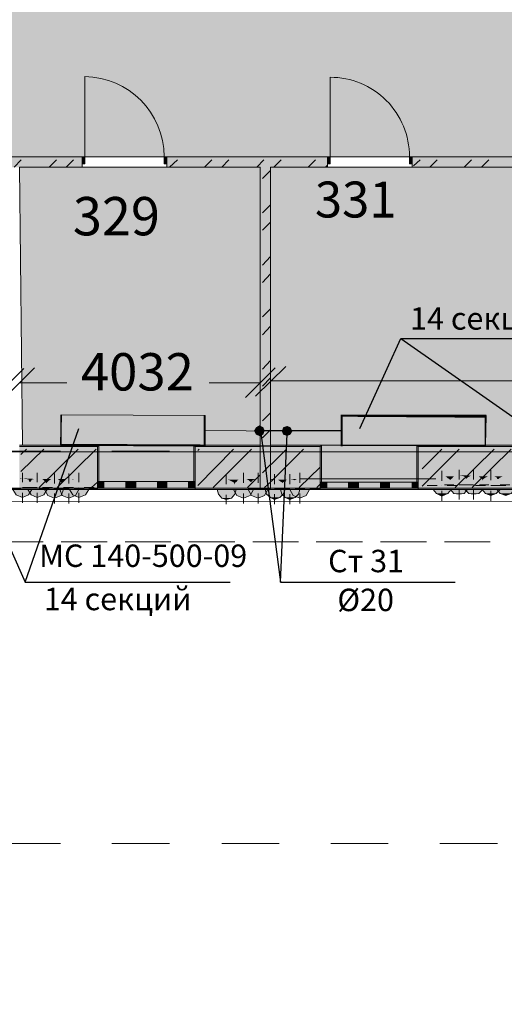
# Model space of a CAD drawing. Units: millimetres. Extents: x 124 to 755, y 18 to 602.
# Drawn here: x 417 to 449, y 285 to 350 of the extents above; entities that cross this region are included whole.
import ezdxf

# ---------------------------------------------------------------- set-up
doc = ezdxf.new("R2010")
doc.units = ezdxf.units.MM
doc.layers.add('PDF _Геометрия', color=7, linetype='Continuous', true_color=0xfe8479)
doc.layers.add('PDF _Сплошная заливка', color=7, linetype='Continuous', true_color=0xffffff)
doc.layers.add('PDF _Текст', color=7, linetype='Continuous')
doc.styles.add('PDF Arial', font='arial.ttf')
doc.styles.add('PDF Arial Bold', font='arialbd.ttf')

msp = doc.modelspace()

# ---------------------------------------------------------------- linework, layer by layer
at = {"layer": 'PDF _Геометрия', "color": 123, "lineweight": 5, "true_color": 0x71cdbe}
for points in [[(416.457, 387.071), (455.732, 387.071), (455.732, 417.667), (468.839, 417.667), (556.245, 417.667), (569.352, 417.667), (569.352, 387.071), (643.607, 387.071), (643.607, 539.965), (717.863, 539.965), (717.863, 356.518), (674.204, 356.518), (674.204, 234.176), (717.863, 234.176), (717.863, 81.281), (643.607, 81.281), (643.607, 207.963), (613.01, 207.963), (613.01, 321.538), (548.275, 321.538), (548.275, 308.431), (477.34, 308.431), (477.34, 321.538), (315.944, 321.538)], [(318.424, 318.261), (474.993, 318.217), (474.993, 319.014), (318.468, 319.014), (319.176, 319.014), (319.176, 231.608), (318.468, 231.652), (318.468, 319.014), (318.379, 318.261)]]:
    msp.add_lwpolyline(points, dxfattribs=at)
at = {"layer": 'PDF _Геометрия', "color": 7, "lineweight": 5}
for points in [[(287.738, 341.286), (287.738, 342.437), (288.447, 342.437), (288.447, 341.286), (315.501, 341.286), (475.215, 341.286), (478.182, 341.286), (545.264, 341.286), (548.275, 341.286), (644.05, 341.286), (644.05, 321.804), (653.791, 321.804), (653.791, 356.784), (673.761, 356.784), (673.761, 356.961), (686.646, 356.961)], [(421.062, 341.286), (380.547, 341.286)], [(421.062, 340.578), (420.885, 340.578), (421.062, 340.578), (421.062, 340.799), (421.062, 341.286), (421.062, 340.799), (421.062, 340.578), (416.855, 340.578), (417.077, 321.981), (432.973, 321.981), (432.973, 340.578), (416.9, 340.578)], [(420.885, 341.286), (421.062, 341.286), (421.062, 340.799), (421.062, 340.578), (420.885, 340.578)], [(420.885, 341.286), (421.062, 341.286), (420.885, 341.286)], [(426.907, 341.286), (426.73, 341.286), (426.73, 340.799), (426.73, 340.578), (426.907, 340.578)], [(437.489, 341.286), (426.73, 341.286)], [(426.73, 340.578), (426.907, 340.578), (426.73, 340.578), (426.73, 340.799), (426.73, 341.286), (426.73, 340.799), (426.73, 340.578), (432.973, 340.578), (432.973, 321.981)], [(426.907, 341.286), (426.73, 341.286), (426.907, 341.286)], [(433.681, 321.981), (433.681, 340.578), (437.489, 340.578), (437.489, 340.799), (437.489, 341.286), (437.489, 340.799), (437.489, 340.578), (437.312, 340.578), (437.489, 340.578)], [(437.312, 341.286), (437.489, 341.286), (437.489, 340.799), (437.489, 340.578), (437.312, 340.578)], [(437.312, 341.286), (437.489, 341.286), (437.312, 341.286)], [(443.334, 341.286), (443.157, 341.286), (443.157, 340.799), (443.157, 340.578), (443.334, 340.578)], [(484.602, 341.286), (443.157, 341.286)], [(443.157, 340.578), (443.334, 340.578), (443.157, 340.578), (443.157, 340.799), (443.157, 341.286), (443.157, 340.799), (443.157, 340.578), (477.694, 340.578), (477.694, 321.981), (478.447, 321.981), (478.447, 340.578), (484.602, 340.578), (484.602, 340.799), (484.602, 341.286), (484.602, 340.799), (484.602, 340.578), (484.425, 340.578), (484.602, 340.578)], [(443.334, 341.286), (443.157, 341.286), (443.334, 341.286)], [(415.173, 325.124), (417.165, 327.117)], [(417.874, 327.161), (415.881, 325.169)], [(431.999, 325.169), (433.991, 327.161)], [(434.7, 327.25), (432.663, 325.257)], [(416.855, 326.143), (420.043, 326.143)], [(432.973, 326.143), (429.563, 326.143)], [(432.973, 325.036), (432.973, 326.32)], [(433.681, 325.036), (433.681, 326.453)], [(433.681, 326.276), (450.153, 326.276)], [(429.253, 321.936), (429.298, 323.973), (419.645, 324.017), (419.645, 322.114)], [(438.463, 323.973), (438.463, 321.936), (448.072, 321.981), (448.072, 323.885)], [(429.298, 322.955), (434.788, 322.911)], [(438.463, 322.955), (432.929, 322.955)]]:
    msp.add_lwpolyline(points, dxfattribs=at)
at = {"layer": 'PDF _Геометрия', "color": 30, "lineweight": 5, "true_color": 0xff6600}
for points in [[(421.239, 341.286), (421.239, 346.644, -0.410801), (426.552, 341.286)], [(437.666, 341.286), (437.666, 346.6, -0.416667), (442.98, 341.286)]]:
    msp.add_lwpolyline(points, format="xyb", dxfattribs=at)
for points in [[(421.062, 341.286), (421.239, 341.286), (421.239, 340.799), (421.062, 340.799)], [(426.73, 340.799), (426.552, 340.799), (426.552, 341.286), (426.73, 341.286)], [(437.489, 341.286), (437.666, 341.286), (437.666, 340.799), (437.489, 340.799)], [(443.157, 340.799), (442.98, 340.799), (442.98, 341.286), (443.157, 341.286)], [(424.294, 319.103), (423.984, 319.103), (423.984, 319.545), (424.294, 319.545), (424.648, 319.545), (424.648, 319.103)], [(426.42, 319.103), (426.11, 319.103), (426.11, 319.545), (426.42, 319.545), (426.73, 319.545), (426.73, 319.103)], [(439.26, 319.103), (439.57, 319.103), (439.57, 319.501), (439.26, 319.501), (438.906, 319.501), (438.906, 319.103)], [(441.342, 319.103), (441.652, 319.103), (441.652, 319.501), (441.342, 319.501), (441.032, 319.501), (441.032, 319.103)]]:
    msp.add_lwpolyline(points, close=True, dxfattribs=at)
at = {"layer": 'PDF _Геометрия', "lineweight": 5}
for points in [[(416.501, 340.578), (416.988, 341.065)], [(418.848, 340.578), (419.335, 341.065)], [(419.999, 340.578), (420.486, 341.065)], [(426.907, 340.578), (427.438, 341.065)], [(429.253, 340.578), (429.741, 341.065)], [(430.405, 340.578), (430.892, 341.065)], [(432.751, 340.578), (433.239, 341.065)], [(433.903, 340.578), (434.39, 341.065)], [(436.205, 340.578), (436.692, 341.065)], [(437.356, 340.578), (437.489, 340.711)], [(443.246, 340.666), (443.688, 341.065)], [(444.353, 340.578), (444.84, 341.065)], [(446.655, 340.578), (447.142, 341.065)], [(447.806, 340.578), (448.293, 341.065)], [(433.15, 339.825), (433.681, 340.356)], [(433.15, 337.523), (433.681, 338.054)], [(433.15, 336.371), (433.681, 336.903)], [(433.15, 334.025), (433.681, 334.6)], [(433.15, 332.873), (433.681, 333.449)], [(433.15, 330.571), (433.681, 331.102)], [(433.15, 329.375), (433.681, 329.951)], [(433.15, 327.073), (433.681, 327.648)], [(433.15, 325.921), (433.681, 326.497)], [(433.15, 323.619), (433.681, 324.15)], [(433.15, 322.468), (433.681, 322.999)], [(416.944, 320.21), (418.494, 321.715)], [(416.944, 321.361), (417.342, 321.715)], [(418.184, 319.147), (420.796, 321.715)], [(419.379, 319.147), (421.992, 321.715)], [(428.811, 321.626), (428.899, 321.715)], [(428.811, 319.28), (431.202, 321.715)], [(429.829, 319.147), (432.397, 321.715)], [(433.726, 319.545), (435.895, 321.715)], [(433.726, 320.697), (434.744, 321.715)], [(443.821, 319.235), (446.301, 321.715)], [(443.821, 320.387), (445.15, 321.715)], [(446.035, 319.147), (448.648, 321.715)], [(447.186, 319.147), (449.799, 321.715)], [(435.585, 319.147), (437.002, 320.519)], [(432.132, 319.147), (432.973, 319.988)], [(421.682, 319.147), (422.08, 319.501)], [(433.15, 319.014), (433.239, 319.103)], [(436.781, 319.147), (437.002, 319.368)]]:
    msp.add_lwpolyline(points, dxfattribs=at)
at = {"layer": 'PDF _Геометрия', "color": 7, "lineweight": 5}
for points in [[(477.694, 321.981), (477.694, 340.578), (433.681, 340.578), (433.681, 321.981)], [(432.973, 321.892), (432.973, 321.981), (432.973, 321.892), (432.973, 321.981), (432.973, 321.892), (432.973, 319.103), (432.973, 319.014), (432.973, 319.103)], [(433.681, 321.981), (433.681, 321.892), (433.681, 319.103), (433.681, 319.014), (433.681, 319.103), (433.681, 321.892), (433.681, 321.981), (433.681, 321.892)]]:
    msp.add_lwpolyline(points, close=True, dxfattribs=at)
at = {"layer": 'PDF _Геометрия', "color": 7, "lineweight": 25}
for points in [[(439.659, 323.088), (442.404, 329.11), (453.695, 329.11)], [(442.404, 329.11), (451.526, 322.733)], [(419.645, 324.017), (419.601, 322.025), (429.253, 321.936)], [(448.072, 321.981), (448.116, 323.973), (438.463, 323.973)], [(412.605, 323.22), (417.254, 312.815), (420.84, 323.088)], [(432.973, 323.132), (434.346, 312.815), (434.788, 322.733)], [(417.254, 312.815), (430.98, 312.815)], [(434.346, 312.815), (446.035, 312.815)]]:
    msp.add_lwpolyline(points, dxfattribs=at)
at = {"layer": 'PDF _Геометрия', "color": 7, "lineweight": 0}
for points in [[(419.645, 324.017, 0.0886, 0.0886, 0), (419.645, 322.003, 0.132, 0.132, 0), (429.276, 321.959, 0.133, 0.133, 0), (429.276, 323.973, 0.0886, 0.0886, 0)], [(432.929, 322.955, 0.0886, 0.0886, 0), (438.441, 322.955, 0.133, 0.133, 0), (438.441, 321.959, 0.0886, 0.0886, 0), (448.072, 321.981, 0.0886, 0.0886, 0), (448.072, 323.885, 0.132, 0.132, 0), (438.441, 323.951, 0.133, 0.133, 0), (438.441, 322.955, 0, 0, 0)]]:
    msp.add_lwpolyline(points, format="xyseb", dxfattribs=at)
at = {"layer": 'PDF _Геометрия', "color": 14, "lineweight": 5, "true_color": 0xa70e01}
for points in [[(416.191, 321.892), (414.464, 321.892), (414.464, 319.545), (414.464, 319.103), (416.191, 319.103), (416.855, 319.103), (422.08, 319.103), (422.08, 319.545), (422.08, 321.892), (416.855, 321.892)], [(428.634, 321.892), (428.634, 319.545), (428.634, 319.103)], [(428.678, 319.103), (432.973, 319.103), (433.681, 319.103), (437.002, 319.103), (437.002, 319.501), (437.002, 321.892), (433.681, 321.892)], [(432.973, 321.892), (428.678, 321.892)], [(422.08, 319.545), (422.08, 319.103), (422.08, 319.545)], [(428.634, 319.545), (428.634, 319.103), (428.634, 319.545)], [(416.413, 319.014), (416.634, 318.66), (417.077, 318.483), (417.475, 318.66), (417.697, 319.014)], [(417.431, 319.014), (417.652, 318.66), (418.051, 318.483), (418.494, 318.66), (418.715, 319.014)], [(418.538, 319.014), (418.759, 318.615), (419.202, 318.438), (419.645, 318.615), (419.822, 319.014)], [(419.556, 319.014), (419.734, 318.615), (420.176, 318.438), (420.619, 318.615), (420.84, 319.014)], [(420.221, 319.014), (420.442, 318.66), (420.84, 318.483), (421.283, 318.66), (421.505, 319.014)], [(430.095, 319.014), (430.183, 318.704), (430.405, 318.438), (430.715, 318.35), (431.069, 318.438), (431.29, 318.704), (431.379, 319.014)], [(431.202, 319.014), (431.423, 318.615), (431.866, 318.438), (432.309, 318.615), (432.53, 319.014)], [(432.176, 319.014), (432.397, 318.615), (432.84, 318.438), (433.283, 318.615), (433.504, 319.014)], [(433.327, 319.014), (433.416, 318.704), (433.681, 318.483), (433.947, 318.35), (434.301, 318.483), (434.523, 318.704), (434.655, 319.014)], [(434.346, 319.014), (434.434, 318.704), (434.655, 318.483), (434.965, 318.35), (435.32, 318.483), (435.541, 318.704), (435.63, 319.014)], [(434.965, 319.014), (435.187, 318.615), (435.63, 318.438), (436.072, 318.615), (436.294, 319.014)], [(437.002, 319.501), (437.002, 319.103), (437.002, 319.501)], [(443.555, 319.501), (443.555, 319.103), (443.555, 319.501)], [(444.574, 319.014), (444.795, 318.748), (445.15, 318.571), (445.548, 318.748), (445.769, 319.014)], [(445.725, 319.014), (445.947, 318.748), (446.301, 318.704), (446.655, 318.748), (446.876, 319.014)], [(446.699, 319.014), (446.965, 318.748), (447.275, 318.704), (447.629, 318.748), (447.895, 319.014)], [(447.851, 319.014), (448.072, 318.748), (448.426, 318.615), (448.78, 318.748), (449.046, 319.014)], [(448.825, 319.014), (449.046, 318.748), (449.445, 318.615), (449.799, 318.748), (450.02, 319.014)]]:
    msp.add_lwpolyline(points, dxfattribs=at)
at = {"layer": 'PDF _Геометрия', "color": 32, "lineweight": 5, "true_color": 0xdc4e00}
for points in [[(415.748, 321.582), (419.601, 321.582)], [(423.054, 321.582), (426.907, 321.582)], [(430.405, 321.538), (434.257, 321.538)], [(437.711, 321.538), (441.563, 321.538)], [(445.017, 321.538), (448.869, 321.538)], [(415.748, 295.325), (419.601, 295.325)], [(423.054, 295.325), (426.907, 295.325)], [(430.405, 295.325), (434.257, 295.325)], [(437.711, 295.325), (441.563, 295.325)], [(445.017, 295.325), (448.869, 295.325)]]:
    msp.add_lwpolyline(points, dxfattribs=at)
at = {"layer": 'PDF _Геометрия', "color": 165, "lineweight": 5, "true_color": 0x53679e}
for points in [[(422.08, 319.545), (422.169, 319.545), (422.169, 321.981), (422.08, 321.981), (416.855, 321.981)], [(422.08, 321.981), (422.169, 321.981), (422.169, 319.545)], [(428.634, 319.545), (428.545, 319.545), (428.545, 321.981), (428.634, 321.981), (428.545, 321.981), (428.545, 319.545)], [(432.973, 321.981), (428.678, 321.981)], [(437.002, 319.501), (437.091, 319.501), (437.091, 321.981), (437.002, 321.981), (433.681, 321.981)], [(437.002, 321.981), (437.091, 321.981), (437.091, 319.501)], [(451.703, 319.501), (451.791, 319.501), (451.791, 321.981), (451.703, 321.981), (443.555, 321.981), (443.467, 321.981), (443.467, 319.501), (443.555, 319.501)], [(443.555, 321.981), (443.467, 321.981), (443.467, 319.501)], [(421.505, 319.014), (422.08, 319.014), (422.08, 319.103), (422.08, 319.014)], [(430.095, 319.014), (428.634, 319.014), (428.634, 319.103), (428.634, 319.014)], [(436.294, 319.014), (437.002, 319.014), (437.002, 319.103), (437.002, 319.014)], [(444.574, 319.014), (443.555, 319.014), (443.555, 319.103), (443.555, 319.014)]]:
    msp.add_lwpolyline(points, dxfattribs=at)
at = {"layer": 'PDF _Геометрия', "color": 251, "lineweight": 5, "true_color": 0x6a6a6a}
for points in [[(432.973, 321.981), (416.9, 321.981)], [(523.302, 308.874), (478.004, 308.874), (478.004, 321.981), (477.872, 321.981), (433.681, 321.981)], [(421.505, 319.014), (430.095, 319.014)], [(436.294, 319.014), (444.574, 319.014)]]:
    msp.add_lwpolyline(points, dxfattribs=at)
at = {"layer": 'PDF _Геометрия', "color": 30, "lineweight": 5, "true_color": 0xff6600}
for points in [[(422.169, 321.981), (428.545, 321.981)], [(443.467, 321.981), (437.091, 321.981)], [(422.08, 319.545), (422.523, 319.545), (422.523, 319.103), (422.08, 319.103)], [(422.523, 319.545), (423.984, 319.545)], [(424.648, 319.545), (426.11, 319.545)], [(426.73, 319.545), (428.191, 319.545)], [(428.634, 319.103), (428.191, 319.103), (428.191, 319.545), (428.634, 319.545)], [(422.08, 319.014), (428.634, 319.014)], [(423.984, 319.103), (422.523, 319.103)], [(426.11, 319.103), (424.648, 319.103)], [(428.191, 319.103), (426.73, 319.103)], [(437.002, 319.103), (437.445, 319.103), (437.445, 319.501), (437.002, 319.501)], [(443.555, 319.014), (437.002, 319.014)], [(438.906, 319.501), (437.445, 319.501)], [(437.445, 319.103), (438.906, 319.103)], [(441.032, 319.501), (439.57, 319.501)], [(439.57, 319.103), (441.032, 319.103)], [(443.157, 319.501), (441.652, 319.501)], [(441.652, 319.103), (443.157, 319.103)], [(443.555, 319.501), (443.157, 319.501), (443.157, 319.103), (443.555, 319.103)]]:
    msp.add_lwpolyline(points, dxfattribs=at)
at = {"layer": 'PDF _Геометрия', "color": 14, "lineweight": 5, "true_color": 0xa70e01}
msp.add_lwpolyline([(443.555, 321.892), (443.555, 319.501), (443.555, 319.103), (451.703, 319.103), (451.703, 319.501), (451.703, 321.892)], close=True, dxfattribs=at)
at = {"layer": 'PDF _Геометрия', "lineweight": 5}
for points in [[(433.681, 320.697), (433.15, 320.121)], [(433.681, 319.501), (433.283, 319.147)]]:
    msp.add_lwpolyline(points, close=True, dxfattribs=at)
at = {"layer": 'PDF _Геометрия', "color": 1, "lineweight": 5}
for points in [[(445.15, 319.59), (445.15, 320.254)], [(446.301, 319.678), (446.301, 320.342)], [(447.275, 319.678), (447.275, 320.342)], [(448.426, 319.634), (448.426, 320.298)], [(417.077, 319.501), (417.077, 320.121)], [(418.051, 319.501), (418.051, 320.121)], [(419.202, 319.413), (419.202, 320.077)], [(420.176, 319.413), (420.176, 320.077)], [(420.84, 319.501), (420.84, 320.121)], [(430.715, 319.368), (430.715, 320.032)], [(431.866, 319.457), (431.866, 320.121)], [(432.84, 319.457), (432.84, 320.121)], [(433.947, 319.368), (433.947, 320.032)], [(434.965, 319.368), (434.965, 320.032)], [(435.63, 319.457), (435.63, 320.121)], [(416.28, 319.058), (416.944, 319.058)], [(417.697, 319.147), (417.077, 319.147)], [(417.077, 319.147), (417.077, 319.147)], [(417.387, 319.147), (418.051, 319.147)], [(418.051, 319.147), (418.051, 319.147)], [(418.848, 319.058), (418.184, 319.058)], [(418.405, 319.147), (419.069, 319.147)], [(419.822, 319.058), (419.202, 319.058), (419.158, 319.103)], [(419.556, 319.058), (420.176, 319.058), (420.176, 319.103)], [(420.486, 319.147), (419.822, 319.147)], [(420.531, 319.058), (421.195, 319.058)], [(420.84, 319.147), (420.84, 319.147)], [(421.195, 319.147), (421.859, 319.147)], [(430.405, 319.014), (429.741, 319.014)], [(430.715, 319.014), (430.715, 319.014)], [(431.512, 319.103), (430.847, 319.103)], [(431.069, 319.014), (431.733, 319.014)], [(432.53, 319.103), (431.866, 319.103)], [(431.866, 319.103), (431.866, 319.103)], [(432.176, 319.103), (432.84, 319.103)], [(432.84, 319.103), (432.84, 319.103)], [(433.637, 319.058), (432.973, 319.058)], [(433.194, 319.103), (433.858, 319.103)], [(434.655, 319.058), (433.947, 319.058)], [(433.947, 319.058), (433.947, 319.058)], [(434.346, 319.058), (434.965, 319.058)], [(435.32, 319.103), (434.655, 319.103)], [(434.965, 319.058), (434.965, 319.058)], [(435.32, 319.058), (435.984, 319.058)], [(435.63, 319.103), (435.63, 319.103)], [(435.984, 319.103), (436.648, 319.103)], [(444.84, 319.28), (444.175, 319.28)], [(445.15, 319.28), (445.15, 319.28)], [(445.15, 318.925), (445.15, 318.261)], [(445.947, 319.324), (445.327, 319.324)], [(445.504, 319.28), (446.168, 319.28)], [(446.965, 319.324), (446.301, 319.324)], [(446.301, 319.324), (446.301, 319.324)], [(446.301, 318.97), (446.301, 318.35)], [(446.655, 319.324), (447.275, 319.324)], [(447.275, 319.324), (447.275, 319.324)], [(447.275, 318.97), (447.275, 318.35)], [(448.072, 319.28), (447.408, 319.28)], [(447.673, 319.324), (448.293, 319.324)], [(449.046, 319.28), (448.426, 319.28)], [(448.426, 319.28), (448.426, 319.28)], [(448.426, 318.925), (448.426, 318.261)], [(448.78, 319.28), (449.445, 319.28)], [(449.71, 319.324), (449.046, 319.324)], [(417.077, 318.793), (417.077, 318.128)], [(418.051, 318.793), (418.051, 318.128)], [(419.202, 318.748), (419.202, 318.084)], [(420.176, 318.748), (420.176, 318.084)], [(420.84, 318.793), (420.84, 318.128)], [(430.715, 318.66), (430.715, 318.04)], [(431.866, 318.748), (431.866, 318.084)], [(432.84, 318.748), (432.84, 318.084)], [(433.947, 318.704), (433.947, 318.04)], [(434.965, 318.704), (434.965, 318.04)], [(435.63, 318.748), (435.63, 318.084)]]:
    msp.add_lwpolyline(points, dxfattribs=at)
at = {"layer": 'PDF _Геометрия', "color": 7, "lineweight": 0, "true_color": 0xffffff}
for points in [[(444.751, 319.722), (435.63, 319.722), (444.751, 319.722)], [(430.095, 319.014), (421.505, 319.014), (430.095, 319.014)], [(430.095, 319.014), (428.634, 319.014), (430.095, 319.014)], [(431.379, 319.014), (430.095, 319.014), (431.379, 319.014)]]:
    msp.add_lwpolyline(points, dxfattribs=at)
at = {"layer": 'PDF _Геометрия', "color": 253, "lineweight": 5, "true_color": 0x929fc5}
msp.add_lwpolyline([(432.353, 318.748), (432.353, 318.748)], dxfattribs=at)
at = {"layer": 'PDF _Геометрия', "color": 23, "lineweight": 5, "true_color": 0xbf7f7f}
for points in [[(418.449, 315.516), (415.394, 315.516)], [(422.744, 315.516), (419.645, 315.516)], [(426.995, 315.516), (423.94, 315.516)], [(431.29, 315.516), (428.191, 315.516)], [(435.541, 315.516), (432.486, 315.516)], [(439.836, 315.516), (436.737, 315.516)], [(444.131, 315.516), (441.032, 315.516)], [(448.382, 315.516), (445.327, 315.516)]]:
    msp.add_lwpolyline(points, dxfattribs=at)
at = {"layer": 'PDF _Сплошная заливка', "color": 9, "true_color": 0xd2b2a6, "transparency": 33554559}
for points in [[(653.791, 356.031), (276.89, 356.031), (653.791, 342.437)], [(276.89, 356.031), (653.791, 342.437), (276.89, 342.437)], [(653.791, 342.437), (288.447, 342.437), (653.791, 341.286)], [(288.447, 342.437), (653.791, 341.286), (288.447, 341.286)]]:
    msp.add_solid(points, dxfattribs=at)
at = {"layer": 'PDF _Сплошная заливка', "transparency": 33554559}
for points in [[(421.062, 341.286), (380.547, 341.286), (421.062, 340.578)], [(380.547, 341.286), (421.062, 340.578), (380.547, 340.578)], [(421.239, 341.286), (421.062, 341.286), (421.239, 340.799)], [(421.062, 341.286), (421.239, 340.799), (421.062, 340.799)], [(426.73, 341.286), (426.552, 341.286), (426.73, 340.799)], [(426.552, 341.286), (426.73, 340.799), (426.552, 340.799)], [(437.489, 341.286), (426.73, 341.286), (437.489, 340.578)], [(426.73, 341.286), (437.489, 340.578), (426.73, 340.578)], [(437.666, 341.286), (437.489, 341.286), (437.666, 340.799)], [(437.489, 341.286), (437.666, 340.799), (437.489, 340.799)], [(443.157, 341.286), (442.98, 341.286), (443.157, 340.799)], [(442.98, 341.286), (443.157, 340.799), (442.98, 340.799)], [(484.602, 341.286), (443.157, 341.286), (484.602, 340.578)], [(443.157, 341.286), (484.602, 340.578), (443.157, 340.578)], [(433.681, 340.578), (432.973, 340.578), (433.681, 321.981)], [(432.973, 340.578), (433.681, 321.981), (432.973, 321.981)], [(422.08, 321.981), (416.855, 321.981), (422.08, 321.892)], [(416.855, 321.981), (422.08, 321.892), (416.855, 321.892)], [(422.08, 321.892), (416.855, 321.892), (422.08, 319.545)], [(416.855, 321.892), (422.08, 319.545), (416.855, 319.545)], [(432.973, 321.981), (416.9, 321.981), (432.973, 321.892)], [(416.9, 321.981), (432.973, 321.892), (416.9, 321.892)], [(432.973, 321.892), (416.9, 321.892), (432.973, 319.767)], [(416.9, 321.892), (432.973, 319.767), (416.9, 319.767)], [(422.169, 321.981), (422.08, 321.981), (422.169, 321.892)], [(422.08, 321.981), (422.169, 321.892), (422.08, 321.892)], [(422.169, 321.892), (422.08, 321.892), (422.169, 319.545)], [(422.08, 321.892), (422.169, 319.545), (422.08, 319.545)], [(428.545, 321.981), (422.169, 321.981), (428.545, 319.545)], [(422.169, 321.981), (428.545, 319.545), (422.169, 319.545)], [(428.634, 321.981), (428.545, 321.981), (428.634, 321.892)], [(428.545, 321.981), (428.634, 321.892), (428.545, 321.892)], [(428.634, 321.892), (428.545, 321.892), (428.634, 319.545)], [(428.545, 321.892), (428.634, 319.545), (428.545, 319.545)], [(432.973, 321.981), (428.678, 321.981), (432.973, 321.892)], [(428.678, 321.981), (432.973, 321.892), (428.678, 321.892)], [(432.973, 321.892), (428.678, 321.892), (432.973, 319.501)], [(428.678, 321.892), (432.973, 319.501), (428.678, 319.501)], [(433.681, 321.981), (432.973, 321.981), (433.681, 321.892)], [(432.973, 321.981), (433.681, 321.892), (432.973, 321.892)], [(432.973, 321.981), (432.973, 321.892), (432.973, 321.892)], [(433.681, 321.892), (432.973, 321.892), (433.681, 319.103)], [(432.973, 321.892), (433.681, 319.103), (432.973, 319.103)], [(432.973, 321.892), (432.973, 319.103), (432.973, 319.103)], [(477.872, 321.981), (433.681, 321.981), (477.872, 321.892)], [(433.681, 321.981), (477.872, 321.892), (433.681, 321.892)], [(437.002, 321.981), (433.681, 321.981), (437.002, 321.892)], [(433.681, 321.981), (437.002, 321.892), (433.681, 321.892)], [(433.681, 321.981), (433.681, 321.892), (433.681, 321.892)], [(475.126, 321.892), (433.681, 321.892), (475.126, 319.988)], [(433.681, 321.892), (475.126, 319.988), (433.681, 319.988)], [(437.002, 321.892), (433.681, 321.892), (437.002, 319.501)], [(433.681, 321.892), (437.002, 319.501), (433.681, 319.501)], [(433.681, 321.892), (433.681, 319.103), (433.681, 319.103)], [(437.091, 321.981), (437.002, 321.981), (437.091, 321.892)], [(437.002, 321.981), (437.091, 321.892), (437.002, 321.892)], [(437.091, 321.892), (437.002, 321.892), (437.091, 319.501)], [(437.002, 321.892), (437.091, 319.501), (437.002, 319.501)], [(443.467, 321.981), (437.091, 321.981), (443.467, 319.501)], [(437.091, 321.981), (443.467, 319.501), (437.091, 319.501)], [(443.555, 321.981), (443.467, 321.981), (443.555, 321.892)], [(443.467, 321.981), (443.555, 321.892), (443.467, 321.892)], [(443.555, 321.892), (443.467, 321.892), (443.555, 319.501)], [(443.467, 321.892), (443.555, 319.501), (443.467, 319.501)], [(451.703, 321.981), (443.555, 321.981), (451.703, 321.892)], [(443.555, 321.981), (451.703, 321.892), (443.555, 321.892)], [(451.703, 321.892), (443.555, 321.892), (451.703, 319.501)], [(443.555, 321.892), (451.703, 319.501), (443.555, 319.501)], [(422.08, 319.545), (416.855, 319.545), (422.08, 319.103)], [(416.855, 319.545), (422.08, 319.103), (416.855, 319.103)], [(416.9, 319.767), (417.077, 319.767), (416.9, 319.722)], [(418.051, 319.767), (417.077, 319.767), (417.874, 319.722)], [(417.077, 319.767), (417.874, 319.722), (417.298, 319.722)], [(417.874, 319.722), (417.298, 319.722), (417.697, 319.678)], [(417.298, 319.722), (417.697, 319.678), (417.475, 319.678)], [(417.697, 319.678), (417.475, 319.678), (417.608, 319.545)], [(417.475, 319.678), (417.608, 319.545), (417.52, 319.545)], [(417.52, 319.545), (417.608, 319.545), (417.564, 319.501)], [(420.84, 319.767), (418.051, 319.767), (420.619, 319.722)], [(418.051, 319.767), (420.619, 319.722), (418.272, 319.722)], [(419.202, 319.722), (418.272, 319.722), (418.981, 319.722)], [(418.272, 319.722), (418.981, 319.722), (418.361, 319.722)], [(418.981, 319.722), (418.361, 319.722), (418.936, 319.678)], [(418.361, 319.722), (418.936, 319.678), (418.449, 319.678)], [(418.936, 319.678), (418.449, 319.678), (418.804, 319.59)], [(418.449, 319.678), (418.804, 319.59), (418.538, 319.59)], [(418.804, 319.59), (418.538, 319.59), (418.715, 319.501)], [(418.538, 319.59), (418.715, 319.501), (418.627, 319.501)], [(420.221, 319.722), (419.202, 319.722), (419.999, 319.722)], [(419.202, 319.722), (419.999, 319.722), (419.424, 319.722)], [(419.999, 319.722), (419.424, 319.722), (419.822, 319.59)], [(419.424, 319.722), (419.822, 319.59), (419.601, 319.59)], [(419.822, 319.59), (419.601, 319.59), (419.734, 319.501)], [(419.601, 319.59), (419.734, 319.501), (419.645, 319.501)], [(420.619, 319.722), (420.221, 319.722), (420.531, 319.722)], [(420.221, 319.722), (420.531, 319.722), (420.398, 319.722)], [(420.398, 319.722), (420.531, 319.722), (420.442, 319.678)], [(432.973, 319.767), (420.84, 319.767), (432.973, 319.722)], [(420.84, 319.767), (432.973, 319.722), (421.062, 319.722)], [(431.866, 319.722), (421.062, 319.722), (431.645, 319.722)], [(421.062, 319.722), (431.645, 319.722), (421.15, 319.722)], [(431.645, 319.722), (421.15, 319.722), (431.556, 319.678)], [(421.15, 319.722), (431.556, 319.678), (421.239, 319.678)], [(430.759, 319.678), (421.239, 319.678), (430.538, 319.634)], [(421.239, 319.678), (430.538, 319.634), (421.283, 319.634)], [(430.538, 319.634), (421.283, 319.634), (430.36, 319.545)], [(421.283, 319.634), (430.36, 319.545), (421.372, 319.545)], [(430.36, 319.545), (421.372, 319.545), (430.316, 319.501)], [(421.372, 319.545), (430.316, 319.501), (421.416, 319.501)], [(428.634, 319.545), (422.08, 319.545), (428.634, 319.103)], [(422.08, 319.545), (428.634, 319.103), (422.08, 319.103)], [(422.523, 319.545), (422.08, 319.545), (422.523, 319.103)], [(422.08, 319.545), (422.523, 319.103), (422.08, 319.103)], [(423.984, 319.545), (422.523, 319.545), (423.984, 319.103)], [(422.523, 319.545), (423.984, 319.103), (422.523, 319.103)], [(424.294, 319.545), (423.984, 319.545), (424.294, 319.103)], [(423.984, 319.545), (424.294, 319.103), (423.984, 319.103)], [(424.648, 319.545), (424.294, 319.545), (424.648, 319.103)], [(424.294, 319.545), (424.648, 319.103), (424.294, 319.103)], [(426.11, 319.545), (424.648, 319.545), (426.11, 319.103)], [(424.648, 319.545), (426.11, 319.103), (424.648, 319.103)], [(426.42, 319.545), (426.11, 319.545), (426.42, 319.103)], [(426.11, 319.545), (426.42, 319.103), (426.11, 319.103)], [(426.73, 319.545), (426.42, 319.545), (426.73, 319.103)], [(426.42, 319.545), (426.73, 319.103), (426.42, 319.103)], [(428.191, 319.545), (426.73, 319.545), (428.191, 319.103)], [(426.73, 319.545), (428.191, 319.103), (426.73, 319.103)], [(428.634, 319.545), (428.191, 319.545), (428.634, 319.103)], [(428.191, 319.545), (428.634, 319.103), (428.191, 319.103)], [(431.556, 319.678), (430.759, 319.678), (431.467, 319.634)], [(430.759, 319.678), (431.467, 319.634), (430.936, 319.634)], [(431.467, 319.634), (430.936, 319.634), (431.423, 319.545)], [(430.936, 319.634), (431.423, 319.545), (431.113, 319.545)], [(431.423, 319.545), (431.113, 319.545), (431.335, 319.501)], [(431.113, 319.545), (431.335, 319.501), (431.202, 319.501)], [(432.84, 319.722), (431.866, 319.722), (432.663, 319.722)], [(431.866, 319.722), (432.663, 319.722), (432.043, 319.722)], [(432.663, 319.722), (432.043, 319.722), (432.486, 319.634)], [(432.043, 319.722), (432.486, 319.634), (432.22, 319.634)], [(432.22, 319.634), (432.309, 319.545), (432.397, 319.545)], [(432.22, 319.634), (432.486, 319.634), (432.397, 319.545)], [(432.309, 319.545), (432.397, 319.545), (432.397, 319.501)], [(446.301, 319.988), (433.681, 319.988), (446.124, 319.944)], [(433.681, 319.988), (446.124, 319.944), (433.681, 319.944)], [(446.124, 319.944), (433.681, 319.944), (446.035, 319.9)], [(433.681, 319.944), (446.035, 319.9), (433.681, 319.9)], [(444.972, 319.9), (444.972, 319.9), (433.681, 319.9)], [(444.972, 319.9), (433.681, 319.9), (445.15, 319.9)], [(444.972, 319.9), (433.681, 319.9), (444.795, 319.767)], [(433.681, 319.9), (444.795, 319.767), (433.681, 319.767)], [(444.795, 319.767), (433.681, 319.767), (444.751, 319.722)], [(433.681, 319.767), (444.751, 319.722), (433.681, 319.722)], [(435.452, 319.722), (435.452, 319.722), (433.681, 319.722)], [(435.452, 319.722), (433.681, 319.722), (435.63, 319.722)], [(433.947, 319.722), (433.681, 319.722), (433.77, 319.678)], [(433.681, 319.722), (433.77, 319.678), (433.681, 319.678)], [(433.681, 319.678), (433.77, 319.678), (433.681, 319.634)], [(434.965, 319.722), (433.947, 319.722), (434.788, 319.678)], [(433.947, 319.722), (434.788, 319.678), (434.168, 319.678)], [(434.788, 319.678), (434.168, 319.678), (434.611, 319.545)], [(434.168, 319.678), (434.611, 319.545), (434.346, 319.545)], [(434.611, 319.545), (434.346, 319.545), (434.523, 319.501)], [(434.346, 319.545), (434.523, 319.501), (434.434, 319.501)], [(435.452, 319.722), (434.965, 319.722), (435.364, 319.678)], [(434.965, 319.722), (435.364, 319.678), (435.187, 319.678)], [(435.187, 319.678), (435.364, 319.678), (435.275, 319.634)], [(435.63, 319.722), (444.751, 319.722), (435.851, 319.722)], [(444.751, 319.722), (435.851, 319.722), (444.662, 319.634)], [(435.851, 319.722), (444.662, 319.634), (436.028, 319.634)], [(444.662, 319.634), (436.028, 319.634), (444.574, 319.501)], [(436.028, 319.634), (444.574, 319.501), (436.161, 319.501)], [(446.035, 319.9), (445.15, 319.9), (445.991, 319.9)], [(445.15, 319.9), (445.991, 319.9), (445.371, 319.9)], [(445.991, 319.9), (445.371, 319.9), (445.902, 319.855)], [(445.371, 319.9), (445.902, 319.855), (445.459, 319.855)], [(445.902, 319.855), (445.459, 319.855), (445.858, 319.767)], [(445.459, 319.855), (445.858, 319.767), (445.548, 319.767)], [(445.858, 319.767), (445.548, 319.767), (445.769, 319.722)], [(445.548, 319.767), (445.769, 319.722), (445.637, 319.722)], [(445.769, 319.722), (445.637, 319.722), (445.725, 319.678)], [(445.637, 319.722), (445.725, 319.678), (445.681, 319.678)], [(445.681, 319.678), (445.725, 319.678), (445.725, 319.634)], [(447.275, 319.988), (446.301, 319.988), (447.098, 319.944)], [(446.301, 319.988), (447.098, 319.944), (446.522, 319.944)], [(447.098, 319.944), (446.522, 319.944), (446.921, 319.855)], [(446.522, 319.944), (446.921, 319.855), (446.699, 319.855)], [(446.921, 319.855), (446.699, 319.855), (446.832, 319.767)], [(446.699, 319.855), (446.832, 319.767), (446.744, 319.767)], [(446.744, 319.767), (446.832, 319.767), (446.788, 319.722)], [(450.064, 319.988), (447.275, 319.988), (449.887, 319.944)], [(447.275, 319.988), (449.887, 319.944), (447.496, 319.944)], [(449.887, 319.944), (447.496, 319.944), (449.843, 319.9)], [(447.496, 319.944), (449.843, 319.9), (447.585, 319.9)], [(448.426, 319.9), (447.585, 319.9), (448.249, 319.9)], [(447.585, 319.9), (448.249, 319.9), (447.629, 319.9)], [(448.249, 319.9), (447.629, 319.9), (448.16, 319.855)], [(447.629, 319.9), (448.16, 319.855), (447.673, 319.855)], [(448.16, 319.855), (447.673, 319.855), (448.072, 319.811)], [(447.673, 319.855), (448.072, 319.811), (447.718, 319.811)], [(448.072, 319.811), (447.718, 319.811), (447.939, 319.722)], [(447.718, 319.811), (447.939, 319.722), (447.851, 319.722)], [(447.851, 319.722), (447.851, 319.678), (447.895, 319.678)], [(447.851, 319.722), (447.939, 319.722), (447.895, 319.678)], [(447.851, 319.678), (447.895, 319.678), (447.895, 319.634)], [(449.445, 319.9), (448.426, 319.9), (449.223, 319.9)], [(448.426, 319.9), (449.223, 319.9), (448.648, 319.9)], [(449.223, 319.9), (448.648, 319.9), (449.046, 319.811)], [(448.648, 319.9), (449.046, 319.811), (448.825, 319.811)], [(449.046, 319.811), (448.825, 319.811), (448.958, 319.722)], [(448.825, 319.811), (448.958, 319.722), (448.869, 319.722)], [(448.869, 319.722), (448.958, 319.722), (448.913, 319.722)], [(416.413, 319.014), (416.634, 318.66), (417.475, 318.66)], [(416.413, 319.014), (417.697, 319.014), (417.475, 318.66)], [(417.697, 319.103), (416.855, 319.103), (417.697, 319.014)], [(416.855, 319.103), (417.697, 319.014), (416.855, 319.014)], [(418.715, 319.103), (417.387, 319.103), (418.715, 319.014)], [(417.387, 319.103), (418.715, 319.014), (417.387, 319.014)], [(417.431, 319.014), (417.652, 318.66), (418.494, 318.66)], [(417.431, 319.014), (418.715, 319.014), (418.494, 318.66)], [(419.822, 319.103), (418.538, 319.103), (419.822, 319.058)], [(418.538, 319.103), (419.822, 319.058), (418.538, 319.058)], [(419.822, 319.058), (418.538, 319.058), (419.822, 319.014)], [(418.538, 319.058), (419.822, 319.014), (418.538, 319.014)], [(418.538, 319.014), (418.759, 318.615), (419.645, 318.615)], [(418.538, 319.014), (419.822, 319.014), (419.645, 318.615)], [(418.627, 319.501), (418.627, 319.457), (418.671, 319.457)], [(418.627, 319.501), (418.715, 319.501), (418.671, 319.457)], [(418.627, 319.457), (418.671, 319.457), (418.671, 319.413)], [(420.84, 319.103), (419.556, 319.103), (420.84, 319.058)], [(419.556, 319.103), (420.84, 319.058), (419.556, 319.058)], [(420.84, 319.058), (419.556, 319.058), (420.84, 319.014)], [(419.556, 319.058), (420.84, 319.014), (419.556, 319.014)], [(419.556, 319.014), (419.734, 318.615), (420.619, 318.615)], [(419.556, 319.014), (420.84, 319.014), (420.619, 318.615)], [(419.645, 319.501), (419.734, 319.501), (419.689, 319.501)], [(421.505, 319.103), (420.176, 319.103), (421.505, 319.014)], [(420.176, 319.103), (421.505, 319.014), (420.176, 319.014)], [(420.221, 319.014), (420.442, 318.66), (421.283, 318.66)], [(420.221, 319.014), (421.505, 319.014), (421.283, 318.66)], [(430.316, 319.501), (421.416, 319.501), (430.228, 319.413)], [(421.416, 319.501), (430.228, 319.413), (421.46, 319.413)], [(430.228, 319.413), (421.46, 319.413), (430.183, 319.324)], [(421.46, 319.413), (430.183, 319.324), (421.46, 319.324)], [(430.183, 319.324), (421.46, 319.324), (430.095, 319.235)], [(421.46, 319.324), (430.095, 319.235), (421.505, 319.235)], [(430.095, 319.235), (421.505, 319.235), (430.095, 319.147)], [(421.505, 319.235), (430.095, 319.147), (421.505, 319.147)], [(430.095, 319.147), (421.505, 319.147), (430.095, 319.103)], [(421.505, 319.147), (430.095, 319.103), (421.505, 319.103)], [(430.095, 319.103), (421.505, 319.103), (430.095, 319.014)], [(421.505, 319.103), (430.095, 319.014), (421.505, 319.014)], [(422.08, 319.103), (421.505, 319.103), (422.08, 319.014)], [(421.505, 319.103), (422.08, 319.014), (421.505, 319.014)], [(421.505, 319.014), (430.095, 319.014), (430.095, 319.014)], [(428.634, 319.103), (422.08, 319.103), (428.634, 319.014)], [(422.08, 319.103), (428.634, 319.014), (422.08, 319.014)], [(430.095, 319.103), (428.634, 319.103), (430.095, 319.014)], [(428.634, 319.103), (430.095, 319.014), (428.634, 319.014)], [(428.634, 319.014), (430.095, 319.014), (430.095, 319.014)], [(432.973, 319.501), (428.678, 319.501), (432.973, 319.103)], [(428.678, 319.501), (432.973, 319.103), (428.678, 319.103)], [(431.379, 319.103), (430.095, 319.103), (431.379, 319.014)], [(430.095, 319.103), (431.379, 319.014), (430.095, 319.014)], [(431.379, 319.014), (430.095, 319.014), (431.29, 318.704)], [(430.095, 319.014), (431.29, 318.704), (430.183, 318.704)], [(430.095, 319.014), (431.379, 319.014), (431.379, 319.014)], [(431.202, 319.501), (431.246, 319.413), (431.29, 319.413)], [(431.202, 319.501), (431.335, 319.501), (431.29, 319.413)], [(431.202, 319.103), (431.202, 319.014), (432.53, 319.014)], [(431.202, 319.103), (432.53, 319.103), (432.53, 319.014)], [(431.202, 319.014), (431.423, 318.615), (432.309, 318.615)], [(431.202, 319.014), (432.53, 319.014), (432.309, 318.615)], [(431.246, 319.413), (431.29, 319.413), (431.29, 319.368)], [(432.973, 319.103), (432.176, 319.103), (432.973, 319.014)], [(432.176, 319.103), (432.973, 319.014), (432.176, 319.014)], [(432.176, 319.014), (432.397, 318.615), (433.283, 318.615)], [(432.176, 319.014), (433.504, 319.014), (433.283, 318.615)], [(433.681, 319.103), (432.973, 319.103), (433.681, 319.014)], [(432.973, 319.103), (433.681, 319.014), (432.973, 319.014)], [(434.655, 319.014), (433.327, 319.014), (434.523, 318.704)], [(433.327, 319.014), (434.523, 318.704), (433.416, 318.704)], [(437.002, 319.501), (433.681, 319.501), (437.002, 319.103)], [(433.681, 319.501), (437.002, 319.103), (433.681, 319.103)], [(434.611, 319.103), (433.681, 319.103), (434.655, 319.058)], [(433.681, 319.103), (434.655, 319.058), (433.681, 319.058)], [(434.655, 319.058), (433.681, 319.058), (434.655, 319.014)], [(433.681, 319.058), (434.655, 319.014), (433.681, 319.014)], [(435.63, 319.103), (434.346, 319.103), (435.63, 319.058)], [(434.346, 319.103), (435.63, 319.058), (434.346, 319.058)], [(435.63, 319.058), (434.346, 319.058), (435.63, 319.014)], [(434.346, 319.058), (435.63, 319.014), (434.346, 319.014)], [(435.63, 319.014), (434.346, 319.014), (435.541, 318.704)], [(434.346, 319.014), (435.541, 318.704), (434.434, 318.704)], [(434.434, 319.501), (434.523, 319.501), (434.478, 319.457)], [(434.965, 319.103), (434.965, 319.014), (436.294, 319.014)], [(434.965, 319.103), (436.294, 319.103), (436.294, 319.014)], [(434.965, 319.014), (435.187, 318.615), (436.072, 318.615)], [(434.965, 319.014), (436.294, 319.014), (436.072, 318.615)], [(444.574, 319.501), (436.161, 319.501), (444.53, 319.457)], [(436.161, 319.501), (444.53, 319.457), (436.205, 319.457)], [(444.53, 319.457), (436.205, 319.457), (444.53, 319.324)], [(436.205, 319.457), (444.53, 319.324), (436.294, 319.324)], [(444.53, 319.324), (436.294, 319.324), (444.53, 319.28)], [(436.294, 319.324), (444.53, 319.28), (436.294, 319.28)], [(444.53, 319.28), (436.294, 319.28), (444.53, 319.103)], [(436.294, 319.28), (444.53, 319.103), (436.294, 319.103)], [(444.53, 319.103), (436.294, 319.103), (444.53, 319.058)], [(436.294, 319.103), (444.53, 319.058), (436.294, 319.058)], [(437.002, 319.103), (436.294, 319.103), (437.002, 319.014)], [(436.294, 319.103), (437.002, 319.014), (436.294, 319.014)], [(444.53, 319.058), (436.294, 319.058), (444.574, 319.014)], [(436.294, 319.058), (444.574, 319.014), (436.294, 319.014)], [(443.555, 319.501), (437.002, 319.501), (443.555, 319.103)], [(437.002, 319.501), (443.555, 319.103), (437.002, 319.103)], [(437.445, 319.501), (437.002, 319.501), (437.445, 319.103)], [(437.002, 319.501), (437.445, 319.103), (437.002, 319.103)], [(443.555, 319.103), (437.002, 319.103), (443.555, 319.014)], [(437.002, 319.103), (443.555, 319.014), (437.002, 319.014)], [(438.906, 319.501), (437.445, 319.501), (438.906, 319.103)], [(437.445, 319.501), (438.906, 319.103), (437.445, 319.103)], [(439.26, 319.501), (438.906, 319.501), (439.26, 319.103)], [(438.906, 319.501), (439.26, 319.103), (438.906, 319.103)], [(439.57, 319.501), (439.26, 319.501), (439.57, 319.103)], [(439.26, 319.501), (439.57, 319.103), (439.26, 319.103)], [(441.032, 319.501), (439.57, 319.501), (441.032, 319.103)], [(439.57, 319.501), (441.032, 319.103), (439.57, 319.103)], [(441.342, 319.501), (441.032, 319.501), (441.342, 319.103)], [(441.032, 319.501), (441.342, 319.103), (441.032, 319.103)], [(441.652, 319.501), (441.342, 319.501), (441.652, 319.103)], [(441.342, 319.501), (441.652, 319.103), (441.342, 319.103)], [(443.157, 319.501), (441.652, 319.501), (443.157, 319.103)], [(441.652, 319.501), (443.157, 319.103), (441.652, 319.103)], [(443.555, 319.501), (443.157, 319.501), (443.555, 319.103)], [(443.157, 319.501), (443.555, 319.103), (443.157, 319.103)], [(451.703, 319.501), (443.555, 319.501), (451.703, 319.103)], [(443.555, 319.501), (451.703, 319.103), (443.555, 319.103)], [(444.53, 319.103), (443.555, 319.103), (444.53, 319.058)], [(443.555, 319.103), (444.53, 319.058), (443.555, 319.058)], [(444.53, 319.058), (443.555, 319.058), (444.574, 319.014)], [(443.555, 319.058), (444.574, 319.014), (443.555, 319.014)], [(444.53, 319.103), (444.574, 319.014), (445.769, 319.014)], [(444.53, 319.103), (445.814, 319.103), (445.769, 319.014)], [(444.574, 319.014), (444.795, 318.748), (445.548, 318.748)], [(444.574, 319.014), (445.769, 319.014), (445.548, 318.748)], [(445.681, 319.103), (445.725, 319.014), (446.876, 319.014)], [(445.681, 319.103), (446.876, 319.103), (446.876, 319.014)], [(445.725, 319.014), (445.947, 318.748), (446.655, 318.748)], [(445.725, 319.014), (446.876, 319.014), (446.655, 318.748)], [(446.699, 319.103), (446.699, 319.014), (447.895, 319.014)], [(446.699, 319.103), (447.895, 319.103), (447.895, 319.014)], [(446.699, 319.014), (446.965, 318.748), (447.629, 318.748)], [(446.699, 319.014), (447.895, 319.014), (447.629, 318.748)], [(447.806, 319.103), (447.851, 319.014), (449.046, 319.014)], [(447.806, 319.103), (449.046, 319.103), (449.046, 319.014)], [(447.851, 319.014), (448.072, 318.748), (448.78, 318.748)], [(447.851, 319.014), (449.046, 319.014), (448.78, 318.748)], [(448.825, 319.103), (448.825, 319.014), (450.02, 319.014)], [(448.825, 319.103), (450.02, 319.103), (450.02, 319.014)], [(448.825, 319.014), (449.046, 318.748), (449.799, 318.748)], [(448.825, 319.014), (450.02, 319.014), (449.799, 318.748)], [(416.634, 318.66), (417.475, 318.66), (417.077, 318.483)], [(417.652, 318.66), (418.494, 318.66), (418.051, 318.483)], [(418.759, 318.615), (419.645, 318.615), (419.202, 318.438)], [(419.734, 318.615), (420.619, 318.615), (420.176, 318.438)], [(420.442, 318.66), (421.283, 318.66), (420.84, 318.483)], [(430.183, 318.704), (430.405, 318.438), (431.069, 318.438)], [(430.183, 318.704), (431.29, 318.704), (431.069, 318.438)], [(430.405, 318.438), (431.069, 318.438), (430.715, 318.35)], [(431.423, 318.615), (432.309, 318.615), (431.866, 318.438)], [(432.397, 318.615), (433.283, 318.615), (432.84, 318.438)], [(433.416, 318.704), (433.681, 318.483), (434.301, 318.483)], [(433.416, 318.704), (434.523, 318.704), (434.301, 318.483)], [(433.681, 318.483), (434.301, 318.483), (433.947, 318.35)], [(434.434, 318.704), (434.655, 318.483), (435.32, 318.483)], [(434.434, 318.704), (435.541, 318.704), (435.32, 318.483)], [(434.655, 318.483), (435.32, 318.483), (434.965, 318.35)], [(435.187, 318.615), (436.072, 318.615), (435.63, 318.438)], [(444.795, 318.748), (445.548, 318.748), (445.15, 318.571)], [(445.947, 318.748), (446.655, 318.748), (446.301, 318.704)], [(446.965, 318.748), (447.629, 318.748), (447.275, 318.704)], [(448.072, 318.748), (448.78, 318.748), (448.426, 318.615)], [(449.046, 318.748), (449.799, 318.748), (449.445, 318.615)]]:
    msp.add_solid(points, dxfattribs=at)
at = {"layer": 'PDF _Сплошная заливка', "color": 7, "true_color": 0xebebeb, "transparency": 33554559}
for points in [[(432.973, 340.578), (416.9, 340.578), (432.973, 321.981)], [(416.9, 340.578), (432.973, 321.981), (417.077, 321.981)]]:
    msp.add_solid(points, dxfattribs=at)
at = {"layer": 'PDF _Сплошная заливка', "color": 153, "true_color": 0x8e92d9, "transparency": 33554559}
for points in [[(477.694, 340.578), (433.681, 340.578), (477.694, 321.981)], [(433.681, 340.578), (477.694, 321.981), (433.681, 321.981)]]:
    msp.add_solid(points, dxfattribs=at)
at = {"layer": 'PDF _Сплошная заливка', "color": 7, "transparency": 33554559}
for points in [[(429.298, 322.999), (429.298, 322.911), (434.788, 322.999)], [(429.298, 322.911), (434.788, 322.999), (434.788, 322.866)], [(432.707, 323.176), (432.929, 322.955), (432.574, 322.955)], [(432.929, 322.955), (432.574, 322.955), (432.707, 322.689)], [(432.929, 323.309), (432.707, 323.176), (432.929, 322.955)], [(432.707, 322.689), (432.929, 322.601), (432.929, 322.955)], [(433.194, 323.176), (432.929, 322.955), (432.929, 323.309)], [(433.283, 322.955), (433.194, 323.176), (432.929, 322.955)], [(432.929, 322.601), (432.929, 322.955), (433.194, 322.689)], [(432.929, 322.955), (433.194, 322.689), (433.283, 322.955)], [(434.788, 322.911), (434.523, 323.176), (434.434, 322.911)], [(434.434, 322.911), (434.523, 322.689), (434.788, 322.911)], [(434.788, 323.265), (434.788, 322.911), (434.523, 323.176)], [(434.523, 322.689), (434.788, 322.911), (434.788, 322.601)], [(435.01, 323.176), (434.788, 323.265), (434.788, 322.911)], [(434.788, 322.911), (435.143, 322.911), (435.01, 323.176)], [(434.788, 322.601), (435.01, 322.689), (434.788, 322.911)], [(435.01, 322.689), (434.788, 322.911), (435.143, 322.911)]]:
    msp.add_solid(points, dxfattribs=at)

# ---------------------------------------------------------------- texts
at = {"layer": 'PDF _Текст', "attachment_point": 7}
for s, insert, char_height, style in [('331', (436.648, 336.463), 2.4067, 'PDF Arial Bold'), ('329', (420.442, 335.219), 2.5666, 'PDF Arial Bold'), ('14 секций', (443.024, 329.244), 1.4999, 'PDF Arial'), ('4032', (420.973, 324.859), 2.4998, 'PDF Arial'), ('МС 140-500-09', (418.184, 313.365), 1.49987, 'PDF Arial'), ('Ст 31', (437.534, 313.01), 1.4999, 'PDF Arial'), ('14 секций', (418.494, 310.47), 1.4999, 'PDF Arial'), ('Ø20', (438.153, 310.408), 1.4999, 'PDF Arial')]:
    msp.add_mtext(s, dxfattribs=dict(at, insert=insert, char_height=char_height, style=style))

doc.saveas('drawing.dxf')
